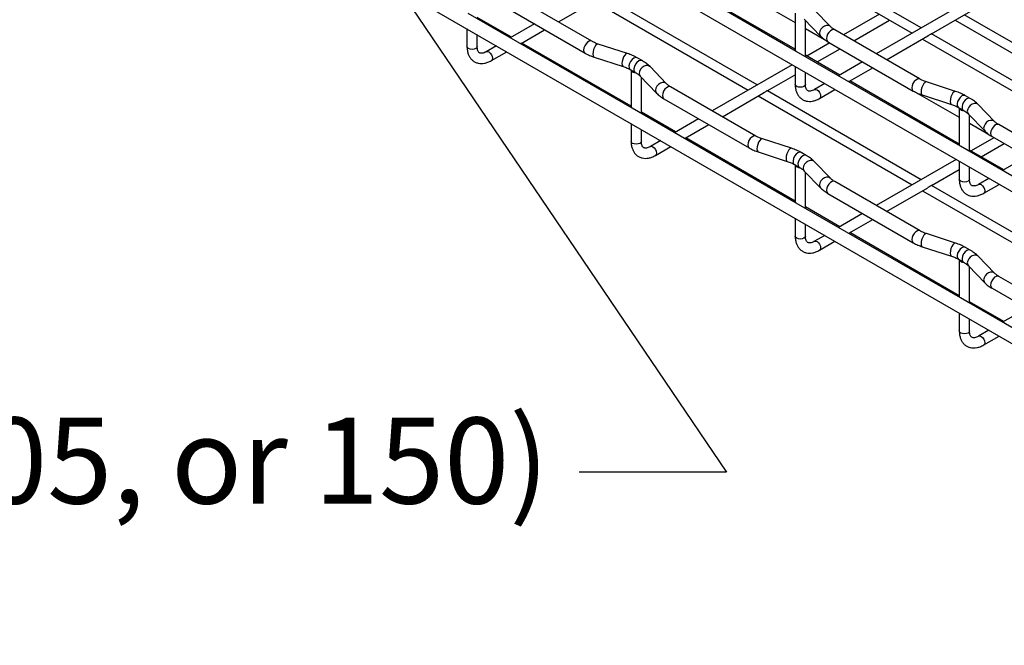
# Model space of a CAD drawing. Units: inches. Extents: x 0.2 to 8.3, y 0.2 to 10.8.
# Drawn here: x 2 to 3.7, y 4.2 to 5.3 of the extents above; entities that cross this region are included whole.
import ezdxf

# ---------------------------------------------------------------- set-up
doc = ezdxf.new("R2010")
doc.units = ezdxf.units.IN
doc.header["$MEASUREMENT"] = 0
doc.styles.add('SLDTEXTSTYLE2', font='TXT', dxfattribs={"width": 0.693182})
doc.dimstyles.new('SLDDIMSTYLE1', dxfattribs={"dimtxt": 0.18, "dimasz": 0.03, "dimexe": 0, "dimexo": 0.0625, "dimgap": 0, "dimtad": 0, "dimtih": 1, "dimtoh": 1, "dimdec": 0, "dimrnd": 1e-09, "dimzin": 0, "dimdsep": 46, "dimtxsty": 'Standard', "dimblk1": 'DOT', "dimblk2": 'DOT', "dimsah": 1, "dimcen": 0.09, "dimadec": 0, "dimazin": 0, "dimtfac": 0.03, "dimtdec": 0, "dimtofl": 0, "dimtmove": 0, "dimatfit": 3, "dimldrblk": 'DOT', "dimfxl": 1, "dimfrac": 2, "dimtolj": 1, "dimtzin": 0, "dimarcsym": 0})

# ---------------------------------------------------------------- blocks, each defined once
blk = doc.blocks.new('_Dot')
at = {"color": 0, "linetype": 'ByBlock', "lineweight": -2}
blk.add_line((-0.5, 0), (-1, 0), dxfattribs=at)
at = {"color": 0, "linetype": 'ByBlock', "const_width": 0.5}
blk.add_lwpolyline([(-0.25, 0, 1), (0.25, 0, 1)], format="xyb", close=True, dxfattribs=at)

msp = doc.modelspace()

# ---------------------------------------------------------------- linework, layer by layer
at = {"color": 7, "linetype": 'Continuous', "lineweight": 25}
for p, q in [((2.024, 5.9321), (4.5818, 4.4555)), ((2.024, 5.6749), (4.5782, 4.2004)), ((4.1086, 5.5762), (3.4619, 5.2029)), ((3.5381, 5.2469), (3.2771, 5.3977)), ((3.2617, 5.3888), (3.5228, 5.2381)), ((3.3261, 5.2072), (3.0477, 5.368)), ((3.3243, 5.2107), (3.1388, 5.3178)), ((3.5553, 5.2369), (3.6884, 5.3137)), ((2.9794, 5.2243), (2.8346, 5.3079)), ((2.9225, 5.2572), (2.9924, 5.2975)), ((3.2598, 5.1504), (2.9987, 5.3012)), ((3.253, 5.2973), (3.3243, 5.2562)), ((2.823, 5.2878), (2.9678, 5.2042)), ((2.9833, 5.2923), (3.2444, 5.1416)), ((3.0477, 5.1107), (2.7693, 5.2715)), ((2.843, 5.2313), (2.7849, 5.2649)), ((3.3243, 5.272), (3.3243, 5.2083)), ((3.3397, 5.2616), (3.3674, 5.2331)), ((3.384, 5.2492), (3.3564, 5.2778)), ((3.4672, 5.2702), (3.4063, 5.2351)), ((3.8165, 5.1504), (3.6111, 5.2691)), ((2.7675, 5.2457), (2.7675, 5.2155)), ((2.8819, 5.2537), (2.841, 5.2301)), ((3.3416, 5.1983), (3.3416, 5.2596)), ((3.3416, 5.2462), (3.374, 5.2275)), ((3.4236, 5.2251), (3.4845, 5.2602)), ((3.5957, 5.2602), (3.8012, 5.1416)), ((2.7849, 5.2155), (2.7849, 5.2357)), ((2.8595, 5.2208), (2.8992, 5.2437)), ((3.5362, 5.1601), (3.3914, 5.2437)), ((3.4793, 5.1929), (3.5492, 5.2333)), ((3.8165, 5.0862), (3.5555, 5.2369)), ((2.8177, 5.2167), (2.8003, 5.2066)), ((3.0459, 5.1142), (2.8604, 5.2213)), ((3.0396, 5.2036), (2.9902, 5.2196)), ((3.3831, 5.2216), (3.3442, 5.1992)), ((3.3615, 5.1892), (3.4004, 5.2116)), ((3.3798, 5.2235), (3.5246, 5.14)), ((3.5401, 5.2281), (3.8012, 5.0774)), ((2.8089, 5.1916), (2.8351, 5.2067)), ((2.9831, 5.1975), (3.0325, 5.1815)), ((3.0646, 5.1915), (3.0562, 5.1963)), ((3.6045, 5.0465), (3.3261, 5.2072)), ((3.3998, 5.1671), (3.3416, 5.2007)), ((3.1056, 5.1527), (3.078, 5.1813)), ((3.3189, 5.1846), (3.1835, 5.1064)), ((3.3243, 5.1815), (3.3243, 5.1513)), ((3.4387, 5.1895), (3.3977, 5.1659)), ((3.4163, 5.1566), (3.456, 5.1795)), ((3.0446, 5.1762), (3.053, 5.1714)), ((3.0459, 5.1755), (3.0459, 5.1118)), ((3.0613, 5.1651), (3.089, 5.1366)), ((3.0633, 5.1018), (3.0633, 5.1631)), ((3.277, 5.1404), (3.3243, 5.1677)), ((3.3416, 5.1513), (3.3416, 5.1715)), ((3.2578, 5.0636), (3.113, 5.1472)), ((3.3745, 5.1525), (3.357, 5.1424)), ((3.6027, 5.05), (3.4171, 5.1571)), ((3.5964, 5.1394), (3.547, 5.1554)), ((3.2009, 5.0964), (3.2708, 5.1368)), ((3.2617, 5.1316), (3.5228, 4.9809)), ((3.5381, 4.9897), (3.2771, 5.1404)), ((3.3657, 5.1274), (3.3918, 5.1425)), ((3.5314, 5.1366), (3.6027, 5.0954)), ((3.5399, 5.1333), (3.5893, 5.1173)), ((3.6214, 5.1273), (3.613, 5.1321)), ((3.1014, 5.127), (3.2462, 5.0435)), ((3.6014, 5.112), (3.6097, 5.1072)), ((3.6027, 5.1112), (3.6027, 5.0476)), ((3.6624, 5.0885), (3.6348, 5.117)), ((3.3261, 4.95), (3.0477, 5.1107)), ((3.1214, 5.0706), (3.0633, 5.1042)), ((3.6181, 5.1009), (3.6458, 5.0724)), ((3.62, 5.0376), (3.62, 5.0989)), ((3.0459, 5.085), (3.0459, 5.0548)), ((3.1603, 5.093), (3.1194, 5.0694)), ((3.1379, 5.0601), (3.1776, 5.083)), ((3.62, 5.0854), (3.6524, 5.0668)), ((3.8146, 4.9994), (3.6698, 5.083)), ((3.0633, 5.0548), (3.0633, 5.075)), ((3.6582, 5.0628), (3.8029, 4.9793)), ((3.0961, 5.056), (3.0787, 5.0459)), ((3.0873, 5.0309), (3.1135, 5.046)), ((3.3243, 4.9535), (3.1388, 5.0606)), ((3.318, 5.0429), (3.2686, 5.0589)), ((3.8829, 4.8858), (3.6045, 5.0465)), ((3.6615, 5.0609), (3.6226, 5.0385)), ((3.6399, 5.0285), (3.6788, 5.0509)), ((3.2615, 5.0368), (3.3109, 5.0208)), ((3.343, 5.0308), (3.3346, 5.0356)), ((3.6782, 5.0064), (3.62, 5.04)), ((3.7171, 5.0288), (3.6761, 5.0052)), ((3.323, 5.0155), (3.3313, 5.0107)), ((3.3243, 5.0147), (3.3243, 4.9511)), ((3.384, 4.992), (3.3564, 5.0205)), ((3.5973, 5.0239), (3.4619, 4.9457)), ((3.6027, 5.0208), (3.6027, 4.9906)), ((3.3397, 5.0044), (3.3674, 4.9759)), ((3.3416, 4.9411), (3.3416, 5.0024)), ((3.5553, 4.9797), (3.6027, 5.007)), ((3.62, 4.9906), (3.62, 5.0108)), ((3.5362, 4.9029), (3.3914, 4.9865)), ((3.8165, 4.829), (3.5555, 4.9797)), ((3.6529, 4.9918), (3.6354, 4.9817)), ((3.6441, 4.9667), (3.6702, 4.9818)), ((3.3798, 4.9663), (3.5246, 4.8828)), ((3.4793, 4.9357), (3.5492, 4.9761)), ((3.5401, 4.9709), (3.8012, 4.8202)), ((3.6045, 4.7893), (3.3261, 4.95)), ((3.3998, 4.9099), (3.3416, 4.9435)), ((3.4387, 4.9323), (3.3977, 4.9087)), ((3.3243, 4.9243), (3.3243, 4.8941)), ((3.3416, 4.8941), (3.3416, 4.9143)), ((3.4163, 4.8994), (3.456, 4.9223)), ((3.3745, 4.8953), (3.357, 4.8852)), ((3.6027, 4.7928), (3.4171, 4.8999)), ((3.5964, 4.8822), (3.547, 4.8982)), ((3.3657, 4.8702), (3.3918, 4.8853)), ((3.5399, 4.8761), (3.5893, 4.8601)), ((3.6214, 4.8701), (3.613, 4.8749)), ((3.6014, 4.8548), (3.6097, 4.85)), ((3.6027, 4.854), (3.6027, 4.7904)), ((3.6624, 4.8313), (3.6348, 4.8598)), ((3.6181, 4.8437), (3.6458, 4.8151)), ((3.62, 4.7804), (3.62, 4.8417)), ((3.8146, 4.7422), (3.6698, 4.8257)), ((3.6582, 4.8056), (3.8029, 4.7221)), ((3.8829, 4.6286), (3.6045, 4.7893)), ((3.6782, 4.7492), (3.62, 4.7828)), ((3.6027, 4.7635), (3.6027, 4.7334)), ((3.7171, 4.7716), (3.6761, 4.748)), ((3.62, 4.7334), (3.62, 4.7535)), ((3.6529, 4.7346), (3.6354, 4.7245)), ((3.6441, 4.7095), (3.6702, 4.7246))]:
    msp.add_line(p, q, dxfattribs=at)
at = {"color": 8, "linetype": 'Continuous', "lineweight": 25, "flags": 128}
for points in [[(3.384, 5.2493), (3.3835, 5.2498), (3.3808, 5.251), (3.3775, 5.2511), (3.3739, 5.2499), (3.3706, 5.2477), (3.3679, 5.2447), (3.3662, 5.2413), (3.3656, 5.2379), (3.3662, 5.2348), (3.3674, 5.2331)], [(3.3914, 5.2437), (3.3897, 5.2442), (3.387, 5.2438), (3.3842, 5.2421), (3.3815, 5.2394), (3.3793, 5.2361), (3.3779, 5.2324), (3.3774, 5.2289), (3.3779, 5.2259), (3.3793, 5.2239), (3.3798, 5.2235)], [(2.7849, 5.2155), (2.7842, 5.2136), (2.7823, 5.212), (2.7795, 5.2109), (2.7762, 5.2105), (2.7729, 5.2109), (2.7701, 5.212), (2.7682, 5.2136), (2.7675, 5.2155), (2.7675, 5.2155)], [(2.9794, 5.2243), (2.9777, 5.2248), (2.975, 5.2244), (2.9722, 5.2228), (2.9695, 5.2201), (2.9673, 5.2167), (2.9659, 5.213), (2.9654, 5.2095), (2.9659, 5.2065), (2.9673, 5.2045), (2.9678, 5.2042)], [(2.9902, 5.2196), (2.9895, 5.2197), (2.9876, 5.2189), (2.9857, 5.2169), (2.9838, 5.2138), (2.9823, 5.2101), (2.9813, 5.2063), (2.981, 5.2027), (2.9813, 5.1998), (2.9823, 5.198), (2.9831, 5.1975)], [(2.8003, 5.2066), (2.8023, 5.207), (2.8046, 5.2062), (2.8069, 5.2043), (2.8089, 5.2016), (2.8103, 5.1986), (2.8107, 5.1956), (2.8103, 5.1931), (2.8089, 5.1916), (2.8089, 5.1916)], [(3.0396, 5.2036), (3.0389, 5.2037), (3.037, 5.2029), (3.0351, 5.2009), (3.0332, 5.1978), (3.0317, 5.1942), (3.0307, 5.1903), (3.0304, 5.1867), (3.0307, 5.1838), (3.0317, 5.182), (3.0325, 5.1815)], [(3.0562, 5.1963), (3.0559, 5.1965), (3.0534, 5.1968), (3.0504, 5.1958), (3.0475, 5.1934), (3.0449, 5.1902), (3.0431, 5.1864), (3.0422, 5.1826), (3.0425, 5.1793), (3.0438, 5.1769), (3.0446, 5.1762)], [(3.0646, 5.1915), (3.0643, 5.1917), (3.0617, 5.192), (3.0588, 5.1909), (3.0558, 5.1886), (3.0533, 5.1853), (3.0515, 5.1815), (3.0506, 5.1777), (3.0508, 5.1744), (3.0521, 5.1721), (3.0529, 5.1714)], [(3.078, 5.1813), (3.0774, 5.1818), (3.0747, 5.183), (3.0714, 5.1831), (3.0679, 5.1819), (3.0646, 5.1797), (3.0619, 5.1768), (3.0601, 5.1733), (3.0595, 5.1699), (3.0601, 5.1668), (3.0613, 5.1651)], [(3.1056, 5.1528), (3.1051, 5.1533), (3.1024, 5.1545), (3.0991, 5.1546), (3.0956, 5.1534), (3.0922, 5.1512), (3.0895, 5.1482), (3.0878, 5.1448), (3.0872, 5.1414), (3.0878, 5.1383), (3.089, 5.1366)], [(3.113, 5.1472), (3.1113, 5.1477), (3.1086, 5.1473), (3.1058, 5.1456), (3.1031, 5.1429), (3.1009, 5.1396), (3.0995, 5.1359), (3.099, 5.1324), (3.0995, 5.1294), (3.1009, 5.1274), (3.1014, 5.127)], [(3.3416, 5.1513), (3.341, 5.1494), (3.3391, 5.1478), (3.3363, 5.1467), (3.333, 5.1463), (3.3297, 5.1467), (3.3269, 5.1478), (3.325, 5.1494), (3.3243, 5.1513)], [(3.5361, 5.1601), (3.5345, 5.1606), (3.5318, 5.1602), (3.5289, 5.1585), (3.5263, 5.1559), (3.5241, 5.1525), (3.5226, 5.1488), (3.5221, 5.1453), (3.5226, 5.1423), (3.5241, 5.1403), (3.5246, 5.14)], [(3.547, 5.1554), (3.5463, 5.1555), (3.5444, 5.1547), (3.5424, 5.1526), (3.5406, 5.1496), (3.5391, 5.1459), (3.5381, 5.1421), (3.5378, 5.1385), (3.5381, 5.1356), (3.5391, 5.1337), (3.5399, 5.1333)], [(3.357, 5.1424), (3.359, 5.1428), (3.3614, 5.142), (3.3637, 5.1401), (3.3657, 5.1374), (3.367, 5.1343), (3.3675, 5.1314), (3.367, 5.1289), (3.3657, 5.1274), (3.3657, 5.1274)], [(3.5964, 5.1394), (3.5957, 5.1395), (3.5938, 5.1387), (3.5918, 5.1367), (3.59, 5.1336), (3.5885, 5.13), (3.5875, 5.1261), (3.5872, 5.1225), (3.5875, 5.1196), (3.5885, 5.1178), (3.5893, 5.1173)], [(3.613, 5.1321), (3.6127, 5.1323), (3.6101, 5.1326), (3.6072, 5.1316), (3.6043, 5.1292), (3.6017, 5.1259), (3.5999, 5.1222), (3.599, 5.1184), (3.5993, 5.115), (3.6005, 5.1127), (3.6014, 5.112)], [(3.6214, 5.1273), (3.621, 5.1275), (3.6185, 5.1278), (3.6155, 5.1267), (3.6126, 5.1244), (3.6101, 5.1211), (3.6082, 5.1173), (3.6074, 5.1135), (3.6076, 5.1102), (3.6089, 5.1078), (3.6097, 5.1072)], [(3.6348, 5.117), (3.6342, 5.1176), (3.6315, 5.1188), (3.6282, 5.1189), (3.6247, 5.1177), (3.6213, 5.1155), (3.6187, 5.1125), (3.6169, 5.1091), (3.6163, 5.1057), (3.6169, 5.1026), (3.6181, 5.1009)], [(3.6624, 5.0886), (3.6619, 5.089), (3.6592, 5.0903), (3.6558, 5.0903), (3.6523, 5.0892), (3.649, 5.087), (3.6463, 5.084), (3.6446, 5.0806), (3.644, 5.0772), (3.6446, 5.0741), (3.6458, 5.0724)], [(3.6698, 5.083), (3.6681, 5.0835), (3.6654, 5.0831), (3.6626, 5.0814), (3.6599, 5.0787), (3.6577, 5.0754), (3.6563, 5.0717), (3.6558, 5.0682), (3.6563, 5.0652), (3.6577, 5.0632), (3.6582, 5.0628)], [(3.2578, 5.0636), (3.2561, 5.0641), (3.2534, 5.0637), (3.2505, 5.062), (3.2479, 5.0594), (3.2457, 5.056), (3.2443, 5.0523), (3.2438, 5.0488), (3.2443, 5.0458), (3.2457, 5.0438), (3.2462, 5.0435)], [(3.0633, 5.0548), (3.0626, 5.0529), (3.0607, 5.0513), (3.0579, 5.0502), (3.0546, 5.0498), (3.0513, 5.0502), (3.0485, 5.0513), (3.0466, 5.0529), (3.0459, 5.0548), (3.0459, 5.0548)], [(3.0787, 5.0459), (3.0806, 5.0463), (3.083, 5.0455), (3.0853, 5.0436), (3.0873, 5.0409), (3.0886, 5.0378), (3.0891, 5.0349), (3.0886, 5.0324), (3.0873, 5.0309), (3.0873, 5.0309)], [(3.2686, 5.0589), (3.2679, 5.059), (3.266, 5.0582), (3.2641, 5.0561), (3.2622, 5.0531), (3.2607, 5.0494), (3.2597, 5.0456), (3.2594, 5.042), (3.2597, 5.0391), (3.2607, 5.0372), (3.2615, 5.0368)], [(3.318, 5.0429), (3.3173, 5.043), (3.3154, 5.0422), (3.3135, 5.0402), (3.3116, 5.0371), (3.3101, 5.0335), (3.3091, 5.0296), (3.3088, 5.026), (3.3091, 5.0231), (3.3101, 5.0213), (3.3109, 5.0208)], [(3.3346, 5.0356), (3.3343, 5.0358), (3.3317, 5.0361), (3.3288, 5.0351), (3.3259, 5.0327), (3.3233, 5.0294), (3.3215, 5.0257), (3.3206, 5.0219), (3.3209, 5.0185), (3.3222, 5.0162), (3.323, 5.0155)], [(3.343, 5.0308), (3.3426, 5.031), (3.3401, 5.0313), (3.3372, 5.0302), (3.3342, 5.0279), (3.3317, 5.0246), (3.3298, 5.0208), (3.329, 5.017), (3.3292, 5.0137), (3.3305, 5.0113), (3.3313, 5.0107)], [(3.3564, 5.0205), (3.3558, 5.0211), (3.3531, 5.0223), (3.3498, 5.0224), (3.3463, 5.0212), (3.343, 5.019), (3.3403, 5.016), (3.3385, 5.0126), (3.3379, 5.0092), (3.3385, 5.0061), (3.3397, 5.0044)], [(3.384, 4.9921), (3.3835, 4.9925), (3.3808, 4.9938), (3.3775, 4.9938), (3.3739, 4.9927), (3.3706, 4.9905), (3.3679, 4.9875), (3.3662, 4.9841), (3.3656, 4.9807), (3.3662, 4.9776), (3.3674, 4.9759)], [(3.3914, 4.9865), (3.3897, 4.987), (3.387, 4.9866), (3.3842, 4.9849), (3.3815, 4.9822), (3.3793, 4.9789), (3.3779, 4.9752), (3.3774, 4.9717), (3.3779, 4.9687), (3.3793, 4.9667), (3.3798, 4.9663)], [(3.62, 4.9906), (3.6194, 4.9887), (3.6175, 4.9871), (3.6147, 4.986), (3.6114, 4.9856), (3.6081, 4.986), (3.6052, 4.9871), (3.6034, 4.9887), (3.6027, 4.9906)], [(3.6354, 4.9817), (3.6374, 4.9821), (3.6398, 4.9813), (3.6421, 4.9794), (3.6441, 4.9767), (3.6454, 4.9736), (3.6459, 4.9707), (3.6454, 4.9682), (3.6441, 4.9667), (3.6441, 4.9667)], [(3.3416, 4.8941), (3.341, 4.8922), (3.3391, 4.8906), (3.3363, 4.8895), (3.333, 4.8891), (3.3297, 4.8895), (3.3269, 4.8906), (3.325, 4.8922), (3.3243, 4.8941)], [(3.5361, 4.9029), (3.5345, 4.9034), (3.5318, 4.903), (3.5289, 4.9013), (3.5263, 4.8987), (3.5241, 4.8953), (3.5226, 4.8916), (3.5221, 4.8881), (3.5226, 4.8851), (3.5241, 4.8831), (3.5246, 4.8828)], [(3.547, 4.8982), (3.5463, 4.8982), (3.5444, 4.8975), (3.5424, 4.8954), (3.5406, 4.8924), (3.5391, 4.8887), (3.5381, 4.8849), (3.5378, 4.8813), (3.5381, 4.8784), (3.5391, 4.8765), (3.5399, 4.8761)], [(3.357, 4.8852), (3.359, 4.8856), (3.3614, 4.8848), (3.3637, 4.8829), (3.3657, 4.8802), (3.367, 4.8771), (3.3675, 4.8742), (3.367, 4.8717), (3.3657, 4.8702), (3.3657, 4.8702)], [(3.5964, 4.8822), (3.5957, 4.8823), (3.5938, 4.8815), (3.5918, 4.8795), (3.59, 4.8764), (3.5885, 4.8728), (3.5875, 4.8689), (3.5872, 4.8653), (3.5875, 4.8624), (3.5885, 4.8606), (3.5893, 4.8601)], [(3.613, 4.8749), (3.6127, 4.8751), (3.6101, 4.8754), (3.6072, 4.8743), (3.6043, 4.872), (3.6017, 4.8687), (3.5999, 4.8649), (3.599, 4.8611), (3.5993, 4.8578), (3.6005, 4.8555), (3.6014, 4.8548)], [(3.6214, 4.8701), (3.621, 4.8703), (3.6185, 4.8706), (3.6155, 4.8695), (3.6126, 4.8672), (3.6101, 4.8639), (3.6082, 4.8601), (3.6074, 4.8563), (3.6076, 4.853), (3.6089, 4.8506), (3.6097, 4.85)], [(3.6348, 4.8598), (3.6342, 4.8604), (3.6315, 4.8616), (3.6282, 4.8617), (3.6247, 4.8605), (3.6213, 4.8583), (3.6187, 4.8553), (3.6169, 4.8519), (3.6163, 4.8485), (3.6169, 4.8454), (3.6181, 4.8437)], [(3.6624, 4.8314), (3.6619, 4.8318), (3.6592, 4.8331), (3.6558, 4.8331), (3.6523, 4.832), (3.649, 4.8298), (3.6463, 4.8268), (3.6446, 4.8234), (3.644, 4.82), (3.6446, 4.8169), (3.6458, 4.8151)], [(3.6698, 4.8257), (3.6681, 4.8263), (3.6654, 4.8258), (3.6626, 4.8242), (3.6599, 4.8215), (3.6577, 4.8181), (3.6563, 4.8145), (3.6558, 4.8109), (3.6563, 4.808), (3.6577, 4.806), (3.6582, 4.8056)], [(3.62, 4.7334), (3.6194, 4.7315), (3.6175, 4.7298), (3.6147, 4.7288), (3.6114, 4.7284), (3.6081, 4.7288), (3.6052, 4.7298), (3.6034, 4.7315), (3.6027, 4.7334)], [(3.6354, 4.7245), (3.6374, 4.7249), (3.6398, 4.7241), (3.6421, 4.7222), (3.6441, 4.7195), (3.6454, 4.7164), (3.6459, 4.7134), (3.6454, 4.711), (3.6441, 4.7095), (3.6441, 4.7095)]]:
    msp.add_lwpolyline(points, dxfattribs=at)
at = {"color": 7, "linetype": 'Continuous', "lineweight": 25}
for centre in [(3.0531, 5.1789), (3.6099, 5.1147), (3.3315, 5.0182), (3.6099, 4.8574)]:
    msp.add_arc(centre, 0.00793, 205.7436, 276.981, dxfattribs=at)
for points, knots in [([(3.3914, 5.2437), (3.3906, 5.2442), (3.3882, 5.2456), (3.3858, 5.2475), (3.3844, 5.2489), (3.384, 5.2492)], [0, 0, 0, 0, 0.276881, 0.803583, 1, 1, 1, 1]), ([(3.3674, 5.2331), (3.3684, 5.2321), (3.3711, 5.2294), (3.3754, 5.2262), (3.3787, 5.2242), (3.3798, 5.2235)], [0, 0, 0, 0, 0.27799, 0.768403, 1, 1, 1, 1]), ([(3.553, 5.2358), (3.5525, 5.2354), (3.5515, 5.2348), (3.5501, 5.2338), (3.5493, 5.2334), (3.5492, 5.2333)], [0, 0, 0, 0, 0.437258, 0.875057, 1, 1, 1, 1]), ([(3.5553, 5.2369), (3.5552, 5.2368), (3.5549, 5.2367), (3.5539, 5.2362), (3.5532, 5.2359), (3.553, 5.2358)], [0, 0, 0, 0, 0.404718, 0.815853, 1, 1, 1, 1]), ([(2.7675, 5.2155), (2.7676, 5.2143), (2.7677, 5.2107), (2.7686, 5.2055), (2.7706, 5.2), (2.7733, 5.1954), (2.777, 5.1916), (2.7813, 5.1888), (2.7864, 5.187), (2.7917, 5.1864), (2.7972, 5.1869), (2.803, 5.1885), (2.8069, 5.1905), (2.8089, 5.1916)], [0, 0, 0, 0, 0.056482, 0.161835, 0.255625, 0.345568, 0.432614, 0.525394, 0.615816, 0.705822, 0.797895, 0.893745, 1, 1, 1, 1]), ([(2.8003, 5.2066), (2.7996, 5.2063), (2.7977, 5.2052), (2.7948, 5.2042), (2.792, 5.2038), (2.7899, 5.2041), (2.7885, 5.2047), (2.7872, 5.2059), (2.786, 5.2081), (2.7851, 5.2111), (2.7849, 5.2138), (2.7849, 5.2153), (2.7849, 5.2155)], [0, 0, 0, 0, 0.059404, 0.172225, 0.285061, 0.400944, 0.529456, 0.658717, 0.770971, 0.879021, 0.98664, 1, 1, 1, 1]), ([(2.8595, 5.2208), (2.8595, 5.2208), (2.8593, 5.2207), (2.8587, 5.2204), (2.8582, 5.2201)], [0, 0, 0, 0, 0.150251, 1, 1, 1, 1]), ([(2.9902, 5.2196), (2.9891, 5.22), (2.9859, 5.2211), (2.9823, 5.2227), (2.98, 5.224), (2.9794, 5.2243)], [0, 0, 0, 0, 0.2766634, 0.8059425, 1, 1, 1, 1]), ([(2.9678, 5.2042), (2.9691, 5.2035), (2.9728, 5.2014), (2.978, 5.1992), (2.9819, 5.1979), (2.9831, 5.1975)], [0, 0, 0, 0, 0.277006, 0.788765, 1, 1, 1, 1]), ([(3.0562, 5.1963), (3.0549, 5.1971), (3.051, 5.1992), (3.0454, 5.2016), (3.0411, 5.2031), (3.0396, 5.2036)], [0, 0, 0, 0, 0.264221, 0.753931, 1, 1, 1, 1]), ([(3.0325, 5.1815), (3.0337, 5.1811), (3.0371, 5.1799), (3.0412, 5.1781), (3.0438, 5.1767), (3.0446, 5.1762)], [0, 0, 0, 0, 0.263932, 0.768867, 1, 1, 1, 1]), ([(3.078, 5.1813), (3.0769, 5.1823), (3.0741, 5.1851), (3.0696, 5.1885), (3.0659, 5.1907), (3.0646, 5.1915)], [0, 0, 0, 0, 0.265082, 0.736341, 1, 1, 1, 1]), ([(3.053, 5.1714), (3.0538, 5.1709), (3.0564, 5.1693), (3.0592, 5.1672), (3.0608, 5.1656), (3.0613, 5.1651)], [0, 0, 0, 0, 0.264186, 0.767287, 1, 1, 1, 1]), ([(3.113, 5.1472), (3.1122, 5.1477), (3.1098, 5.1491), (3.1074, 5.151), (3.106, 5.1524), (3.1056, 5.1527)], [0, 0, 0, 0, 0.276881, 0.803583, 1, 1, 1, 1]), ([(3.3243, 5.1513), (3.3243, 5.1501), (3.3244, 5.1465), (3.3254, 5.1413), (3.3273, 5.1358), (3.3301, 5.1312), (3.3337, 5.1274), (3.3381, 5.1245), (3.3431, 5.1228), (3.3484, 5.1222), (3.3539, 5.1227), (3.3598, 5.1243), (3.3637, 5.1263), (3.3657, 5.1274)], [0, 0, 0, 0, 0.056482, 0.161835, 0.255625, 0.345568, 0.432614, 0.525394, 0.615816, 0.705822, 0.797895, 0.893745, 1, 1, 1, 1]), ([(3.357, 5.1424), (3.3564, 5.142), (3.3545, 5.141), (3.3515, 5.14), (3.3487, 5.1396), (3.3467, 5.1399), (3.3453, 5.1405), (3.344, 5.1417), (3.3428, 5.1438), (3.3419, 5.1469), (3.3417, 5.1496), (3.3416, 5.1511), (3.3416, 5.1513)], [0, 0, 0, 0, 0.0594036, 0.1722247, 0.2850608, 0.4009441, 0.5294559, 0.6587173, 0.7709712, 0.879021, 0.9866403, 1, 1, 1, 1]), ([(3.4163, 5.1566), (3.4163, 5.1566), (3.4161, 5.1564), (3.4155, 5.1562), (3.415, 5.1559)], [0, 0, 0, 0, 0.150251, 1, 1, 1, 1]), ([(3.547, 5.1554), (3.5459, 5.1557), (3.5427, 5.1568), (3.5391, 5.1585), (3.5368, 5.1597), (3.5362, 5.1601)], [0, 0, 0, 0, 0.2766634, 0.8059425, 1, 1, 1, 1]), ([(3.089, 5.1366), (3.09, 5.1356), (3.0928, 5.1329), (3.097, 5.1297), (3.1003, 5.1277), (3.1014, 5.127)], [0, 0, 0, 0, 0.27799, 0.768403, 1, 1, 1, 1]), ([(3.2746, 5.1393), (3.2741, 5.1389), (3.2731, 5.1383), (3.2717, 5.1373), (3.2709, 5.1369), (3.2708, 5.1368)], [0, 0, 0, 0, 0.437258, 0.875057, 1, 1, 1, 1]), ([(3.277, 5.1404), (3.2768, 5.1403), (3.2765, 5.1402), (3.2755, 5.1397), (3.2748, 5.1394), (3.2746, 5.1393)], [0, 0, 0, 0, 0.404718, 0.815853, 1, 1, 1, 1]), ([(3.5246, 5.14), (3.5259, 5.1393), (3.5296, 5.1372), (3.5347, 5.135), (3.5387, 5.1337), (3.5399, 5.1333)], [0, 0, 0, 0, 0.277006, 0.788765, 1, 1, 1, 1]), ([(3.613, 5.1321), (3.6116, 5.1329), (3.6078, 5.135), (3.6022, 5.1374), (3.5979, 5.1389), (3.5964, 5.1394)], [0, 0, 0, 0, 0.264221, 0.753931, 1, 1, 1, 1]), ([(3.5893, 5.1173), (3.5904, 5.1169), (3.5939, 5.1157), (3.5979, 5.1139), (3.6006, 5.1125), (3.6014, 5.112)], [0, 0, 0, 0, 0.263932, 0.768867, 1, 1, 1, 1]), ([(3.6348, 5.117), (3.6337, 5.1181), (3.6309, 5.1209), (3.6264, 5.1243), (3.6227, 5.1265), (3.6214, 5.1273)], [0, 0, 0, 0, 0.265082, 0.736341, 1, 1, 1, 1]), ([(3.6097, 5.1072), (3.6106, 5.1067), (3.6132, 5.1051), (3.616, 5.103), (3.6176, 5.1014), (3.6181, 5.1009)], [0, 0, 0, 0, 0.264186, 0.767287, 1, 1, 1, 1]), ([(3.6698, 5.083), (3.669, 5.0834), (3.6666, 5.0849), (3.6642, 5.0868), (3.6628, 5.0882), (3.6624, 5.0885)], [0, 0, 0, 0, 0.276881, 0.803583, 1, 1, 1, 1]), ([(3.2686, 5.0589), (3.2675, 5.0592), (3.2643, 5.0603), (3.2607, 5.062), (3.2584, 5.0632), (3.2578, 5.0636)], [0, 0, 0, 0, 0.276663, 0.805943, 1, 1, 1, 1]), ([(3.6458, 5.0724), (3.6468, 5.0714), (3.6495, 5.0687), (3.6537, 5.0655), (3.6571, 5.0635), (3.6582, 5.0628)], [0, 0, 0, 0, 0.27799, 0.768403, 1, 1, 1, 1]), ([(3.0459, 5.0548), (3.046, 5.0536), (3.046, 5.05), (3.047, 5.0448), (3.049, 5.0393), (3.0517, 5.0347), (3.0553, 5.0309), (3.0597, 5.028), (3.0647, 5.0263), (3.07, 5.0257), (3.0756, 5.0262), (3.0814, 5.0278), (3.0853, 5.0298), (3.0873, 5.0309)], [0, 0, 0, 0, 0.056482, 0.161835, 0.255625, 0.345568, 0.432614, 0.525394, 0.615816, 0.705822, 0.797895, 0.893745, 1, 1, 1, 1]), ([(3.0787, 5.0459), (3.078, 5.0455), (3.0761, 5.0445), (3.0732, 5.0435), (3.0703, 5.0431), (3.0683, 5.0434), (3.0669, 5.044), (3.0656, 5.0452), (3.0644, 5.0473), (3.0635, 5.0504), (3.0633, 5.0531), (3.0633, 5.0546), (3.0633, 5.0548)], [0, 0, 0, 0, 0.059404, 0.172225, 0.285061, 0.400944, 0.529456, 0.658717, 0.770971, 0.879021, 0.98664, 1, 1, 1, 1]), ([(3.1379, 5.0601), (3.1379, 5.0601), (3.1377, 5.0599), (3.1371, 5.0597), (3.1366, 5.0594)], [0, 0, 0, 0, 0.1502506, 1, 1, 1, 1]), ([(3.2462, 5.0435), (3.2475, 5.0428), (3.2512, 5.0407), (3.2564, 5.0385), (3.2603, 5.0372), (3.2615, 5.0368)], [0, 0, 0, 0, 0.277006, 0.788765, 1, 1, 1, 1]), ([(3.3346, 5.0356), (3.3333, 5.0364), (3.3294, 5.0385), (3.3238, 5.0409), (3.3195, 5.0424), (3.318, 5.0429)], [0, 0, 0, 0, 0.264221, 0.753931, 1, 1, 1, 1]), ([(3.3564, 5.0205), (3.3553, 5.0216), (3.3525, 5.0244), (3.348, 5.0278), (3.3443, 5.03), (3.343, 5.0308)], [0, 0, 0, 0, 0.265082, 0.736341, 1, 1, 1, 1]), ([(3.3109, 5.0208), (3.312, 5.0204), (3.3155, 5.0192), (3.3195, 5.0174), (3.3222, 5.016), (3.323, 5.0155)], [0, 0, 0, 0, 0.263932, 0.768867, 1, 1, 1, 1]), ([(3.3313, 5.0107), (3.3322, 5.0102), (3.3348, 5.0086), (3.3376, 5.0065), (3.3392, 5.0049), (3.3397, 5.0044)], [0, 0, 0, 0, 0.264186, 0.767287, 1, 1, 1, 1]), ([(3.3914, 4.9865), (3.3906, 4.9869), (3.3882, 4.9884), (3.3858, 4.9903), (3.3844, 4.9917), (3.384, 4.992)], [0, 0, 0, 0, 0.276881, 0.803583, 1, 1, 1, 1]), ([(3.553, 4.9785), (3.5525, 4.9782), (3.5515, 4.9776), (3.5501, 4.9766), (3.5493, 4.9762), (3.5492, 4.9761)], [0, 0, 0, 0, 0.437258, 0.875057, 1, 1, 1, 1]), ([(3.5553, 4.9797), (3.5552, 4.9796), (3.5549, 4.9795), (3.5539, 4.979), (3.5532, 4.9787), (3.553, 4.9785)], [0, 0, 0, 0, 0.404718, 0.815853, 1, 1, 1, 1]), ([(3.6027, 4.9906), (3.6027, 4.9894), (3.6028, 4.9858), (3.6037, 4.9806), (3.6057, 4.9751), (3.6085, 4.9705), (3.6121, 4.9667), (3.6165, 4.9638), (3.6215, 4.9621), (3.6268, 4.9615), (3.6323, 4.962), (3.6382, 4.9636), (3.642, 4.9656), (3.6441, 4.9667)], [0, 0, 0, 0, 0.056482, 0.161835, 0.255625, 0.345568, 0.432614, 0.525394, 0.615816, 0.705822, 0.797895, 0.893745, 1, 1, 1, 1]), ([(3.6354, 4.9817), (3.6348, 4.9813), (3.6328, 4.9803), (3.6299, 4.9793), (3.6271, 4.9789), (3.6251, 4.9792), (3.6237, 4.9798), (3.6224, 4.981), (3.6212, 4.9831), (3.6203, 4.9861), (3.62, 4.9888), (3.62, 4.9904), (3.62, 4.9906)], [0, 0, 0, 0, 0.059404, 0.172225, 0.285061, 0.400944, 0.529456, 0.658717, 0.770971, 0.879021, 0.98664, 1, 1, 1, 1]), ([(3.3674, 4.9759), (3.3684, 4.9749), (3.3711, 4.9722), (3.3754, 4.969), (3.3787, 4.967), (3.3798, 4.9663)], [0, 0, 0, 0, 0.2779904, 0.768403, 1, 1, 1, 1]), ([(3.3243, 4.8941), (3.3243, 4.8929), (3.3244, 4.8893), (3.3254, 4.8841), (3.3273, 4.8786), (3.3301, 4.874), (3.3337, 4.8702), (3.3381, 4.8673), (3.3431, 4.8656), (3.3484, 4.865), (3.3539, 4.8655), (3.3598, 4.8671), (3.3637, 4.8691), (3.3657, 4.8702)], [0, 0, 0, 0, 0.056482, 0.161835, 0.255625, 0.345568, 0.432614, 0.525394, 0.615816, 0.705822, 0.797895, 0.893745, 1, 1, 1, 1]), ([(3.357, 4.8852), (3.3564, 4.8848), (3.3545, 4.8838), (3.3515, 4.8828), (3.3487, 4.8824), (3.3467, 4.8827), (3.3453, 4.8833), (3.344, 4.8845), (3.3428, 4.8866), (3.3419, 4.8896), (3.3417, 4.8923), (3.3416, 4.8939), (3.3416, 4.8941)], [0, 0, 0, 0, 0.059404, 0.172225, 0.285061, 0.400944, 0.529456, 0.658717, 0.770971, 0.879021, 0.98664, 1, 1, 1, 1]), ([(3.4163, 4.8994), (3.4163, 4.8994), (3.4161, 4.8992), (3.4155, 4.899), (3.415, 4.8987)], [0, 0, 0, 0, 0.150251, 1, 1, 1, 1]), ([(3.547, 4.8982), (3.5459, 4.8985), (3.5427, 4.8996), (3.5391, 4.9013), (3.5368, 4.9025), (3.5362, 4.9029)], [0, 0, 0, 0, 0.276663, 0.805943, 1, 1, 1, 1]), ([(3.5246, 4.8828), (3.5259, 4.882), (3.5296, 4.88), (3.5347, 4.8778), (3.5387, 4.8765), (3.5399, 4.8761)], [0, 0, 0, 0, 0.277006, 0.788765, 1, 1, 1, 1]), ([(3.613, 4.8749), (3.6116, 4.8757), (3.6078, 4.8778), (3.6022, 4.8802), (3.5979, 4.8817), (3.5964, 4.8822)], [0, 0, 0, 0, 0.264221, 0.753931, 1, 1, 1, 1]), ([(3.6348, 4.8598), (3.6337, 4.8608), (3.6309, 4.8636), (3.6264, 4.8671), (3.6227, 4.8693), (3.6214, 4.8701)], [0, 0, 0, 0, 0.265082, 0.736341, 1, 1, 1, 1]), ([(3.5893, 4.8601), (3.5904, 4.8597), (3.5939, 4.8585), (3.5979, 4.8567), (3.6006, 4.8553), (3.6014, 4.8548)], [0, 0, 0, 0, 0.263932, 0.768867, 1, 1, 1, 1]), ([(3.6097, 4.85), (3.6106, 4.8494), (3.6132, 4.8479), (3.616, 4.8457), (3.6176, 4.8442), (3.6181, 4.8437)], [0, 0, 0, 0, 0.264186, 0.767287, 1, 1, 1, 1]), ([(3.6698, 4.8257), (3.669, 4.8262), (3.6666, 4.8277), (3.6642, 4.8296), (3.6628, 4.8309), (3.6624, 4.8313)], [0, 0, 0, 0, 0.276881, 0.803583, 1, 1, 1, 1]), ([(3.6458, 4.8151), (3.6468, 4.8142), (3.6495, 4.8114), (3.6537, 4.8083), (3.6571, 4.8063), (3.6582, 4.8056)], [0, 0, 0, 0, 0.2779904, 0.768403, 1, 1, 1, 1]), ([(3.6027, 4.7334), (3.6027, 4.7321), (3.6028, 4.7286), (3.6037, 4.7233), (3.6057, 4.7179), (3.6085, 4.7133), (3.6121, 4.7095), (3.6165, 4.7066), (3.6215, 4.7049), (3.6268, 4.7043), (3.6323, 4.7048), (3.6382, 4.7064), (3.642, 4.7084), (3.6441, 4.7095)], [0, 0, 0, 0, 0.056482, 0.161835, 0.255625, 0.345568, 0.432614, 0.525394, 0.615816, 0.705822, 0.797895, 0.893745, 1, 1, 1, 1]), ([(3.6354, 4.7245), (3.6348, 4.7241), (3.6328, 4.7231), (3.6299, 4.722), (3.6271, 4.7217), (3.6251, 4.7219), (3.6237, 4.7226), (3.6224, 4.7238), (3.6212, 4.7259), (3.6203, 4.7289), (3.62, 4.7316), (3.62, 4.7332), (3.62, 4.7334)], [0, 0, 0, 0, 0.059404, 0.172225, 0.285061, 0.400944, 0.529456, 0.658717, 0.770971, 0.879021, 0.98664, 1, 1, 1, 1])]:
    msp.add_open_spline(points, degree=3, knots=knots, dxfattribs=at)

# ---------------------------------------------------------------- texts
at = {"color": 7, "linetype": 'Continuous', "lineweight": 0, "insert": (0.9637, 4.5864), "char_height": 0.145833, "attachment_point": 1, "style": 'SLDTEXTSTYLE2'}
msp.add_mtext('COT ( 54, 105, or 150)', dxfattribs=at)

# ---------------------------------------------------------------- leaders
at = {"color": 7, "linetype": 'Continuous', "lineweight": 0}
msp.add_leader([(2.077, 6.1612), (3.2076, 4.494), (2.9576, 4.494)], dimstyle='SLDDIMSTYLE1', dxfattribs=at)

doc.saveas('drawing.dxf')
